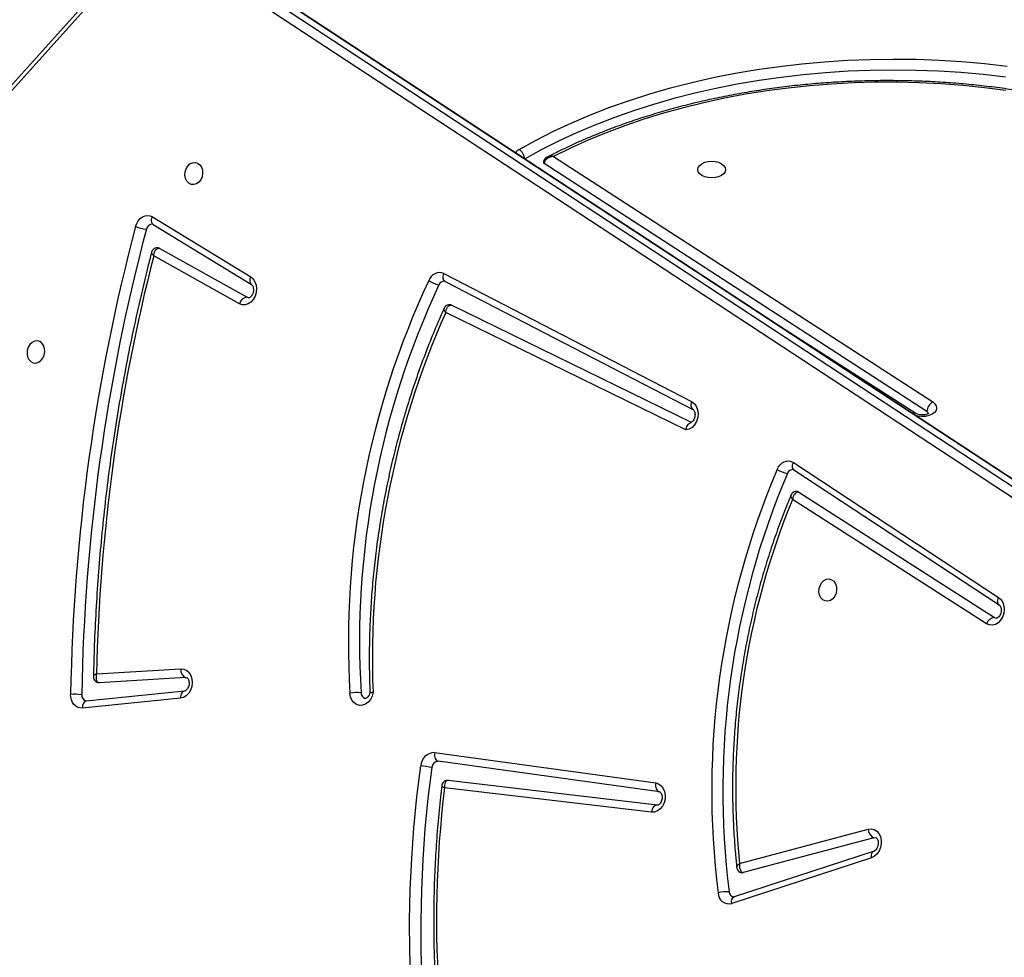
# Model space of a CAD drawing. Units: inches. Extents: x 566 to 2626, y -1948 to -355.
# Drawn here: x 1503 to 1541, y -1304 to -1268 of the extents above; entities that cross this region are included whole.
import ezdxf

# ---------------------------------------------------------------- set-up
doc = ezdxf.new("R2010")
doc.units = ezdxf.units.IN
doc.header["$MEASUREMENT"] = 0
doc.layers.add('VP-DIM', color=7, linetype='Continuous')
doc.layers.add('VP-HIC', color=6, linetype='Continuous')
doc.layers.add('VP-EQ', color=7, linetype='Continuous', true_color=0x8a3492)
doc.styles.get("Standard").update_dxf_attribs({"font": 'arial.ttf'})
doc.dimstyles.get("Standard").update_dxf_attribs({"dimtxt": 14, "dimasz": 20, "dimexe": 20, "dimexo": 50, "dimgap": 20, "dimtad": 0, "dimdec": 0, "dimzin": 0, "dimdsep": 46, "dimtxsty": 'Standard', "dimcen": -0.09, "dimadec": 0, "dimazin": 0, "dimtfac": 1, "dimtdec": 4, "dimtofl": 0, "dimtmove": 0, "dimatfit": 3, "dimfxl": 70, "dimfxlon": 1, "dimtolj": 1, "dimtzin": 0, "dimarcsym": 0})

# ---------------------------------------------------------------- blocks, each defined once
blk = doc.blocks.new('3029-1')
at = {"layer": 'VP-EQ', "color": 0, "linetype": 'Continuous', "lineweight": 25}
for p, q in [((1727.598, -1077.142), (1786.029, -1115.515)), ((1727.639, -1077.158), (1786.07, -1115.531)), ((1786.62, -1115.63), (1728.189, -1077.257)), ((1728.496, -1077.024), (1786.927, -1115.396)), ((1760.042, -1080.899), (1765.353, -1079.158)), ((1760.132, -1080.647), (1765.442, -1078.906)), ((1760.052, -1081.405), (1765.006, -1080.079)), ((1765.142, -1080.424), (1760.265, -1081.729)), ((1760.052, -1081.405), (1759.98, -1081.408)), ((1768.487, -1082.372), (1776.338, -1083.299)), ((1768.268, -1082.637), (1776.2, -1083.573)), ((1768.185, -1083.15), (1776.578, -1084.302)), ((1776.716, -1084.632), (1768.323, -1083.48)), ((1786.357, -1086.697), (1790.081, -1086.324)), ((1786.203, -1086.962), (1789.928, -1086.589)), ((1786.163, -1087.477), (1789.444, -1087.285)), ((1786.163, -1087.477), (1786.124, -1087.474)), ((1789.54, -1087.621), (1786.337, -1087.808)), ((1755.772, -1089.522), (1763.135, -1094.237)), ((1755.467, -1089.757), (1755.407, -1089.733)), ((1762.9, -1094.517), (1755.467, -1089.757)), ((1763.084, -1095.357), (1755.295, -1090.237)), ((1763.102, -1095.641), (1755.314, -1090.52)), ((1763.104, -1095.365), (1763.084, -1095.357)), ((1766.969, -1097.161), (1776.073, -1101.608)), ((1767.18, -1096.879), (1776.293, -1101.33)), ((1758.456, -1097.497), (1764.356, -1101.282)), ((1758.034, -1097.573), (1772.56, -1106.976)), ((1776.316, -1102.509), (1766.917, -1097.653)), ((1772.199, -1107.247), (1757.815, -1097.936)), ((1776.362, -1102.808), (1766.963, -1097.952)), ((1783.775, -1101.885), (1783.827, -1101.903)), ((1787.158, -1103.769), (1783.827, -1101.903)), ((1784.122, -1101.662), (1787.37, -1103.481)), ((1787.391, -1104.669), (1783.665, -1102.39)), ((1783.665, -1102.39), (1783.669, -1102.392)), ((1787.418, -1104.958), (1783.692, -1102.678)), ((1787.835, -1115.226), (1795.913, -1106.246)), ((1787.875, -1115.393), (1795.953, -1106.414))]:
    blk.add_line(p, q, dxfattribs=at)
at = {"layer": 'VP-EQ', "color": 0, "linetype": 'Continuous', "lineweight": 25, "flags": 128}
for points in [[(1776.82, -1084.068), (1776.965, -1082.907), (1777.079, -1081.744), (1777.163, -1080.581), (1777.217, -1079.418), (1777.24, -1078.256), (1777.232, -1077.098), (1777.194, -1075.943), (1777.125, -1074.795), (1777.025, -1073.653), (1776.895, -1072.519), (1776.735, -1071.394), (1776.545, -1070.28), (1776.325, -1069.177), (1776.075, -1068.087), (1775.796, -1067.012), (1775.488, -1065.951)], [(1775.894, -1065.857), (1776.205, -1066.926), (1776.486, -1068.011), (1776.738, -1069.11), (1776.96, -1070.222), (1777.152, -1071.346), (1777.313, -1072.48), (1777.444, -1073.624), (1777.544, -1074.775), (1777.614, -1075.934), (1777.653, -1077.098), (1777.661, -1078.266), (1777.637, -1079.437), (1777.584, -1080.611), (1777.499, -1081.784), (1777.383, -1082.957), (1777.237, -1084.127)], [(1765.442, -1078.906), (1765.447, -1078.962), (1765.444, -1079.014), (1765.434, -1079.061), (1765.418, -1079.1), (1765.395, -1079.131), (1765.367, -1079.152), (1765.353, -1079.158)], [(1765.006, -1080.079), (1765.037, -1080.074), (1765.062, -1080.076)], [(1760.265, -1081.729), (1760.151, -1081.741), (1760.041, -1081.717), (1759.942, -1081.657), (1759.86, -1081.566), (1759.802, -1081.449), (1759.77, -1081.316), (1759.768, -1081.173), (1759.794, -1081.032), (1759.849, -1080.901), (1759.926, -1080.788), (1760.023, -1080.702), (1760.132, -1080.647)], [(1760.132, -1080.647), (1760.136, -1080.703), (1760.134, -1080.755), (1760.124, -1080.802), (1760.107, -1080.842), (1760.085, -1080.872), (1760.057, -1080.893), (1760.042, -1080.899)], [(1768.323, -1083.48), (1768.214, -1083.446), (1768.118, -1083.377), (1768.041, -1083.277), (1767.989, -1083.154), (1767.966, -1083.015), (1767.972, -1082.871), (1768.008, -1082.73), (1768.071, -1082.603), (1768.157, -1082.497), (1768.259, -1082.42), (1768.372, -1082.378), (1768.487, -1082.372)], [(1768.268, -1082.637), (1768.298, -1082.637), (1768.335, -1082.626), (1768.37, -1082.604), (1768.403, -1082.573), (1768.432, -1082.532), (1768.457, -1082.483), (1768.475, -1082.43), (1768.487, -1082.372)], [(1768.323, -1083.48), (1768.328, -1083.421), (1768.327, -1083.364), (1768.317, -1083.31), (1768.302, -1083.261), (1768.279, -1083.219), (1768.252, -1083.186), (1768.22, -1083.162), (1768.185, -1083.15)], [(1776.716, -1084.632), (1776.721, -1084.573), (1776.719, -1084.516), (1776.71, -1084.462), (1776.694, -1084.412), (1776.672, -1084.371), (1776.645, -1084.338), (1776.613, -1084.314), (1776.578, -1084.302)], [(1789.928, -1086.589), (1789.932, -1086.589), (1789.967, -1086.578), (1789.999, -1086.556), (1790.027, -1086.524), (1790.05, -1086.483), (1790.067, -1086.435), (1790.077, -1086.381), (1790.081, -1086.324)], [(1790.081, -1086.324), (1790.168, -1086.326), (1790.252, -1086.35), (1790.329, -1086.394), (1790.396, -1086.458), (1790.451, -1086.537), (1790.491, -1086.631), (1790.515, -1086.734), (1790.522, -1086.842)], [(1779.049, -1086.92), (1779.085, -1086.779), (1779.149, -1086.652), (1779.235, -1086.547), (1779.338, -1086.471), (1779.452, -1086.43), (1779.567, -1086.426), (1779.676, -1086.459), (1779.773, -1086.528), (1779.85, -1086.628), (1779.902, -1086.751), (1779.926, -1086.89)], [(1786.337, -1087.808), (1786.224, -1087.796), (1786.119, -1087.748), (1786.031, -1087.666), (1785.964, -1087.557), (1785.923, -1087.428), (1785.911, -1087.287), (1785.928, -1087.143), (1785.974, -1087.007), (1786.045, -1086.887), (1786.137, -1086.792), (1786.243, -1086.727), (1786.357, -1086.697)], [(1786.208, -1086.962), (1786.242, -1086.951), (1786.274, -1086.929), (1786.302, -1086.897), (1786.325, -1086.857), (1786.342, -1086.808), (1786.353, -1086.754), (1786.357, -1086.697)], [(1786.203, -1086.962), (1786.208, -1086.962), (1786.208, -1086.962)], [(1755.314, -1090.52), (1755.224, -1090.439), (1755.156, -1090.33), (1755.114, -1090.2), (1755.102, -1090.058), (1755.119, -1089.913), (1755.166, -1089.776), (1755.238, -1089.656), (1755.33, -1089.56), (1755.438, -1089.496), (1755.552, -1089.467), (1755.666, -1089.476), (1755.772, -1089.522)], [(1755.295, -1090.237), (1755.315, -1090.253), (1755.335, -1090.284), (1755.348, -1090.322), (1755.352, -1090.367), (1755.347, -1090.416), (1755.334, -1090.468), (1755.314, -1090.52)], [(1761.798, -1090.377), (1761.897, -1090.385), (1761.988, -1090.43), (1762.061, -1090.507), (1762.111, -1090.61), (1762.134, -1090.73), (1762.126, -1090.856), (1762.09, -1090.977), (1762.027, -1091.082), (1761.944, -1091.161), (1761.848, -1091.209), (1761.748, -1091.219), (1761.652, -1091.193), (1761.569, -1091.131), (1761.507, -1091.04), (1761.47, -1090.927), (1761.463, -1090.802), (1761.485, -1090.678), (1761.535, -1090.564), (1761.609, -1090.47), (1761.699, -1090.406), (1761.798, -1090.377)], [(1762.9, -1094.517), (1762.929, -1094.531), (1762.946, -1094.535)], [(1763.084, -1095.357), (1763.103, -1095.374), (1763.124, -1095.405), (1763.136, -1095.443), (1763.14, -1095.487), (1763.135, -1095.537), (1763.123, -1095.589), (1763.102, -1095.641)], [(1763.72, -1095.372), (1763.669, -1095.469), (1763.605, -1095.552), (1763.529, -1095.62), (1763.446, -1095.668), (1763.358, -1095.694), (1763.269, -1095.699), (1763.182, -1095.681), (1763.102, -1095.641)], [(1766.963, -1097.952), (1766.863, -1097.878), (1766.786, -1097.771), (1766.736, -1097.639), (1766.717, -1097.493), (1766.731, -1097.342), (1766.777, -1097.198), (1766.851, -1097.071), (1766.948, -1096.971), (1767.06, -1096.905), (1767.18, -1096.879)], [(1757.815, -1097.936), (1757.731, -1097.865), (1757.681, -1097.785), (1757.668, -1097.699), (1757.691, -1097.614), (1757.751, -1097.535), (1757.842, -1097.468), (1757.959, -1097.418), (1758.093, -1097.388), (1758.236, -1097.379), (1758.377, -1097.394), (1758.47, -1097.416)], [(1757.972, -1097.499), (1757.983, -1097.523), (1758.034, -1097.573)], [(1766.922, -1097.655), (1766.919, -1097.654), (1766.917, -1097.653)], [(1766.963, -1097.952), (1766.98, -1097.897), (1766.989, -1097.843), (1766.991, -1097.793), (1766.984, -1097.746), (1766.969, -1097.707), (1766.948, -1097.676), (1766.922, -1097.655)], [(1791.842, -1099.41), (1791.742, -1099.439), (1791.652, -1099.504), (1791.579, -1099.597), (1791.528, -1099.711), (1791.506, -1099.836), (1791.514, -1099.96), (1791.55, -1100.073), (1791.613, -1100.164), (1791.696, -1100.226), (1791.791, -1100.253), (1791.892, -1100.242), (1791.988, -1100.194), (1792.07, -1100.115), (1792.133, -1100.01), (1792.17, -1099.889), (1792.177, -1099.763), (1792.155, -1099.644), (1792.105, -1099.54), (1792.031, -1099.463), (1791.941, -1099.418), (1791.842, -1099.41)], [(1776.073, -1101.608), (1776.101, -1101.618), (1776.106, -1101.619)], [(1783.692, -1102.678), (1783.601, -1102.601), (1783.531, -1102.496), (1783.486, -1102.369), (1783.47, -1102.228), (1783.483, -1102.085), (1783.525, -1101.947), (1783.593, -1101.824), (1783.683, -1101.725), (1783.787, -1101.656), (1783.9, -1101.621), (1784.014, -1101.623), (1784.122, -1101.662)], [(1776.316, -1102.509), (1776.318, -1102.51), (1776.347, -1102.532), (1776.369, -1102.563), (1776.383, -1102.603), (1776.39, -1102.649), (1776.389, -1102.7), (1776.379, -1102.754), (1776.362, -1102.808)], [(1787.158, -1103.769), (1787.19, -1103.782), (1787.198, -1103.783)], [(1788.059, -1104.588), (1788.017, -1104.703), (1787.958, -1104.806), (1787.882, -1104.891), (1787.795, -1104.956), (1787.701, -1104.996), (1787.603, -1105.01), (1787.508, -1104.998), (1787.418, -1104.958)], [(1787.391, -1104.669), (1787.414, -1104.688), (1787.435, -1104.719), (1787.448, -1104.758), (1787.453, -1104.803), (1787.449, -1104.852), (1787.438, -1104.905), (1787.418, -1104.958)], [(1765.678, -1106.75), (1765.696, -1106.668), (1765.748, -1106.592), (1765.832, -1106.527), (1765.94, -1106.476), (1766.067, -1106.445), (1766.203, -1106.434), (1766.339, -1106.445), (1766.465, -1106.476), (1766.574, -1106.527), (1766.657, -1106.592), (1766.71, -1106.668), (1766.728, -1106.75), (1766.71, -1106.832), (1766.657, -1106.908), (1766.574, -1106.973), (1766.465, -1107.024), (1766.339, -1107.055), (1766.203, -1107.066), (1766.067, -1107.055), (1765.94, -1107.024), (1765.832, -1106.973), (1765.748, -1106.908), (1765.696, -1106.832), (1765.678, -1106.75)], [(1785.85, -1106.179), (1785.949, -1106.187), (1786.039, -1106.232), (1786.113, -1106.309), (1786.163, -1106.413), (1786.185, -1106.532), (1786.178, -1106.658), (1786.141, -1106.779), (1786.079, -1106.884), (1785.996, -1106.963), (1785.9, -1107.011), (1785.8, -1107.022), (1785.704, -1106.995), (1785.621, -1106.933), (1785.558, -1106.842), (1785.522, -1106.729), (1785.514, -1106.605), (1785.537, -1106.48), (1785.587, -1106.366), (1785.66, -1106.273), (1785.751, -1106.208), (1785.85, -1106.179)], [(1755.054, -1110.254), (1755.897, -1110.351), (1756.745, -1110.426), (1757.598, -1110.48), (1758.454, -1110.512), (1759.312, -1110.522), (1760.17, -1110.511), (1761.026, -1110.478), (1761.878, -1110.422), (1762.727, -1110.346), (1763.569, -1110.248), (1764.403, -1110.128), (1765.229, -1109.987), (1766.043, -1109.826), (1766.846, -1109.644), (1767.635, -1109.442), (1768.41, -1109.22), (1769.168, -1108.978), (1769.908, -1108.718), (1770.63, -1108.438), (1771.331, -1108.141), (1772.011, -1107.826), (1772.668, -1107.494), (1773.301, -1107.146)], [(1755.037, -1109.748), (1755.851, -1109.853), (1756.672, -1109.937), (1757.499, -1109.999), (1758.329, -1110.041), (1759.161, -1110.061), (1759.994, -1110.059), (1760.826, -1110.037), (1761.655, -1109.992), (1762.481, -1109.927), (1763.302, -1109.84), (1764.115, -1109.733), (1764.92, -1109.605), (1765.715, -1109.456), (1766.499, -1109.286), (1767.271, -1109.097), (1768.028, -1108.888), (1768.77, -1108.66), (1769.494, -1108.414), (1770.201, -1108.148), (1770.888, -1107.865), (1771.555, -1107.564), (1772.199, -1107.247)], [(1773.508, -1107.516), (1772.865, -1107.87), (1772.199, -1108.207), (1771.509, -1108.526), (1770.797, -1108.828), (1770.065, -1109.111), (1769.314, -1109.375), (1768.544, -1109.621), (1767.759, -1109.846), (1766.958, -1110.051), (1766.143, -1110.236), (1765.316, -1110.4), (1764.479, -1110.542), (1763.632, -1110.664), (1762.777, -1110.763), (1761.917, -1110.841), (1761.051, -1110.897), (1760.183, -1110.931), (1759.312, -1110.943), (1758.442, -1110.932), (1757.573, -1110.9), (1756.708, -1110.845), (1755.847, -1110.769), (1754.992, -1110.67)]]:
    blk.add_lwpolyline(points, dxfattribs=at)
at = {"layer": 'VP-EQ', "color": 0, "linetype": 'Continuous', "lineweight": 25}
for centre, radius, start, end in [((1735.418, -1078.302), 41.224, 353.0375, 15.8127), ((1765.328, -1079.359), 0.211, 2.9717, 75.3435), ((1765.542, -1079.309), 0.415, 359.9816, 103.8865), ((1735.017, -1083.186), 30.763, 336.9794, 7.1662), ((1735.06, -1083.194), 31.141, 336.9795, 7.1661), ((1765.653, -1078.314), 1.041, 263.7246, 286.9813), ((1736.756, -1083.352), 28.536, 337.5765, 5.8879), ((1759.909, -1081.731), 0.356, 0.3115, 66.3644), ((1776.578, -1084.059), 0.243, 270.091, 357.9829), ((1778.068, -1076.767), 7.407, 260.3036, 263.5636), ((1776.715, -1084.109), 0.523, 270.0873, 357.9965), ((1779.291, -1086.898), 0.215, 358.2193, 74.8104), ((1789.875, -1086.807), 0.227, 354.4989, 72.6115), ((1746.921, -1088.246), 32.155, 335.989, 2.363), ((1747.602, -1088.83), 31.961, 334.9257, 3.4527), ((1747.647, -1088.838), 32.338, 334.9248, 3.4537), ((1779.669, -1085.602), 1.313, 262.853, 281.2817), ((1716.369, -1085.592), 73.743, 345.15647, 359.03871), ((1716.408, -1085.599), 74.125, 345.15655, 359.03869), ((1790.373, -1084.933), 1.915, 261.8464, 274.4665), ((1786.031, -1087.757), 0.31, 350.6597, 64.8107), ((1719.664, -1086.139), 69.892, 345.63296, 358.78506), ((1755.446, -1089.413), 0.344, 273.6072, 341.601), ((1763.121, -1095.147), 0.22, 265.4291, 341.5879), ((1763.012, -1096.583), 1.403, 59.6702, 76.9128), ((1758.525, -1097.371), 0.143, 241.6051, 298.3949), ((1757.58, -1097.546), 0.455, 301.0035, 356.5584), ((1783.803, -1101.573), 0.331, 274.0794, 344.4181), ((1776.348, -1102.296), 0.218, 265.5074, 338.9655), ((1776.267, -1103.553), 1.212, 56.4584, 76.4194), ((1776.524, -1102.404), 0.435, 248.1331, 341.4901), ((1783.485, -1102.551), 0.243, 328.2588, 40.7152), ((1787.42, -1104.443), 0.234, 267.5757, 350.2445), ((1786.905, -1108.234), 3.824, 72.4379, 78.7536), ((1772.537, -1107.021), 0.0506, 4.2003, 62.0813), ((1773.783, -1107.119), 0.483, 184.3773, 235.3376), ((1773.34, -1107.197), 0.361, 297.7003, 328.7058)]:
    blk.add_arc(centre, radius, start, end, dxfattribs=at)
for points, knots in [([(1776.443, -1083.38), (1776.46, -1083.238), (1776.517, -1082.75), (1776.597, -1081.913), (1776.673, -1080.87), (1776.724, -1079.826), (1776.75, -1078.784), (1776.751, -1077.744), (1776.727, -1076.708), (1776.678, -1075.675), (1776.604, -1074.647), (1776.504, -1073.625), (1776.38, -1072.61), (1776.232, -1071.603), (1776.058, -1070.604), (1775.861, -1069.615), (1775.638, -1068.636), (1775.408, -1067.726), (1775.242, -1067.147), (1775.167, -1066.886)], [0, 0, 0, 0, 0.025108, 0.086724, 0.148342, 0.209961, 0.271578, 0.333198, 0.394815, 0.456436, 0.518054, 0.579674, 0.641294, 0.702915, 0.764534, 0.826154, 0.887775, 0.949394, 1, 1, 1, 1]), ([(1765.353, -1079.158), (1765.357, -1079.157), (1765.37, -1079.153), (1765.377, -1079.155), (1765.382, -1079.156)], [0, 0, 0, 0, 0.305706, 1, 1, 1, 1]), ([(1763.197, -1094.393), (1763.24, -1094.29), (1763.39, -1093.928), (1763.631, -1093.298), (1763.912, -1092.501), (1764.169, -1091.693), (1764.404, -1090.876), (1764.614, -1090.052), (1764.8, -1089.22), (1764.962, -1088.384), (1765.1, -1087.543), (1765.213, -1086.699), (1765.301, -1085.853), (1765.364, -1085.005), (1765.402, -1084.159), (1765.415, -1083.313), (1765.403, -1082.471), (1765.366, -1081.632), (1765.313, -1080.902), (1765.266, -1080.454), (1765.247, -1080.283)], [0, 0, 0, 0, 0.02344, 0.082187, 0.140934, 0.199678, 0.258427, 0.317173, 0.375921, 0.434669, 0.493415, 0.552162, 0.61091, 0.669661, 0.728408, 0.787161, 0.84591, 0.90466, 0.963414, 1, 1, 1, 1]), ([(1765.142, -1080.424), (1765.142, -1080.424), (1765.147, -1080.389), (1765.151, -1080.311), (1765.132, -1080.209), (1765.095, -1080.137), (1765.053, -1080.094), (1765.022, -1080.084), (1765.006, -1080.079)], [0, 0, 0, 0, 0.0023045, 0.2227756, 0.4773364, 0.6791866, 0.8351057, 1, 1, 1, 1]), ([(1765.248, -1080.282), (1765.244, -1080.26), (1765.236, -1080.214), (1765.197, -1080.149), (1765.137, -1080.097), (1765.086, -1080.084), (1765.062, -1080.078)], [0, 0, 0, 0, 0.22382, 0.479503, 0.748926, 1, 1, 1, 1]), ([(1765.245, -1080.283), (1765.246, -1080.291), (1765.249, -1080.315), (1765.214, -1080.366), (1765.167, -1080.406), (1765.142, -1080.424), (1765.142, -1080.424)], [0, 0, 0, 0, 0.2039707, 0.628624, 0.9961752, 1, 1, 1, 1]), ([(1759.98, -1081.407), (1759.977, -1081.407), (1759.969, -1081.407), (1759.954, -1081.398), (1759.924, -1081.367), (1759.897, -1081.313), (1759.881, -1081.237), (1759.882, -1081.149), (1759.903, -1081.062), (1759.939, -1080.987), (1759.985, -1080.932), (1760.021, -1080.907), (1760.036, -1080.902), (1760.042, -1080.899)], [0, 0, 0, 0, 0.049426, 0.163307, 0.263063, 0.356794, 0.455312, 0.553168, 0.650972, 0.748462, 0.845846, 0.944921, 1, 1, 1, 1]), ([(1768.181, -1083.15), (1768.178, -1083.149), (1768.171, -1083.148), (1768.155, -1083.141), (1768.127, -1083.112), (1768.099, -1083.06), (1768.081, -1082.985), (1768.081, -1082.898), (1768.1, -1082.81), (1768.135, -1082.734), (1768.18, -1082.677), (1768.224, -1082.646), (1768.253, -1082.636), (1768.263, -1082.637), (1768.268, -1082.637)], [0, 0, 0, 0, 0.042342, 0.144901, 0.232513, 0.314341, 0.400281, 0.485535, 0.570684, 0.655601, 0.740328, 0.826377, 0.917463, 1, 1, 1, 1]), ([(1776.193, -1083.572), (1776.209, -1083.573), (1776.24, -1083.574), (1776.283, -1083.55), (1776.322, -1083.497), (1776.344, -1083.408), (1776.343, -1083.334), (1776.338, -1083.299), (1776.338, -1083.299)], [0, 0, 0, 0, 0.162797, 0.31632, 0.516788, 0.772806, 0.997752, 1, 1, 1, 1]), ([(1776.44, -1083.38), (1776.441, -1083.377), (1776.444, -1083.369), (1776.41, -1083.341), (1776.365, -1083.311), (1776.339, -1083.299), (1776.338, -1083.299)], [0, 0, 0, 0, 0.168724, 0.609215, 0.99608, 1, 1, 1, 1]), ([(1776.199, -1083.572), (1776.201, -1083.573), (1776.225, -1083.579), (1776.278, -1083.572), (1776.35, -1083.543), (1776.406, -1083.489), (1776.436, -1083.43), (1776.44, -1083.394), (1776.442, -1083.38)], [0, 0, 0, 0, 0.0139, 0.219452, 0.44368, 0.679428, 0.876397, 1, 1, 1, 1]), ([(1779.161, -1086.938), (1779.163, -1086.925), (1779.17, -1086.883), (1779.195, -1086.815), (1779.237, -1086.75), (1779.283, -1086.708), (1779.32, -1086.691), (1779.337, -1086.688), (1779.345, -1086.691), (1779.347, -1086.692)], [0, 0, 0, 0, 0.075096, 0.238226, 0.401314, 0.565495, 0.735677, 0.923435, 1, 1, 1, 1]), ([(1789.928, -1086.589), (1789.931, -1086.589), (1789.936, -1086.588), (1789.94, -1086.59), (1789.942, -1086.591)], [0, 0, 0, 0, 0.551081, 1, 1, 1, 1]), ([(1776.354, -1101.484), (1776.403, -1101.375), (1776.573, -1100.996), (1776.848, -1100.337), (1777.171, -1099.505), (1777.471, -1098.661), (1777.747, -1097.807), (1778, -1096.944), (1778.23, -1096.073), (1778.436, -1095.195), (1778.617, -1094.311), (1778.775, -1093.422), (1778.907, -1092.529), (1779.015, -1091.634), (1779.098, -1090.737), (1779.156, -1089.84), (1779.189, -1088.943), (1779.197, -1088.049), (1779.185, -1087.37), (1779.169, -1086.991), (1779.166, -1086.907)], [0, 0, 0, 0, 0.024314, 0.084238, 0.144165, 0.204092, 0.264018, 0.323945, 0.383872, 0.443798, 0.503725, 0.563652, 0.623581, 0.683508, 0.743435, 0.803364, 0.863295, 0.923222, 0.983155, 1, 1, 1, 1]), ([(1779.166, -1086.907), (1779.166, -1086.908), (1779.171, -1086.91), (1779.151, -1086.914), (1779.11, -1086.918), (1779.07, -1086.92), (1779.051, -1086.92), (1779.049, -1086.92), (1779.049, -1086.92)], [0, 0, 0, 0, 0.0147027, 0.3780292, 0.7458981, 0.9702591, 0.9919617, 1, 1, 1, 1]), ([(1786.124, -1087.474), (1786.119, -1087.473), (1786.109, -1087.471), (1786.082, -1087.45), (1786.053, -1087.405), (1786.03, -1087.336), (1786.024, -1087.25), (1786.038, -1087.162), (1786.069, -1087.081), (1786.112, -1087.017), (1786.157, -1086.978), (1786.188, -1086.965), (1786.199, -1086.963), (1786.203, -1086.962)], [0, 0, 0, 0, 0.10914, 0.2065498, 0.295985, 0.3895631, 0.481333, 0.5729423, 0.6644692, 0.7556104, 0.8475096, 0.9432264, 1, 1, 1, 1]), ([(1789.54, -1087.621), (1789.54, -1087.621), (1789.549, -1087.586), (1789.564, -1087.512), (1789.557, -1087.412), (1789.528, -1087.342), (1789.49, -1087.3), (1789.46, -1087.29), (1789.444, -1087.285)], [0, 0, 0, 0, 0.002266, 0.221517, 0.475977, 0.678168, 0.834679, 1, 1, 1, 1]), ([(1789.657, -1087.517), (1789.657, -1087.496), (1789.655, -1087.45), (1789.625, -1087.381), (1789.57, -1087.324), (1789.507, -1087.291), (1789.465, -1087.288), (1789.449, -1087.286)], [0, 0, 0, 0, 0.184082, 0.403369, 0.633263, 0.859786, 1, 1, 1, 1]), ([(1787.454, -1103.612), (1787.501, -1103.428), (1787.657, -1102.817), (1787.905, -1101.774), (1788.188, -1100.483), (1788.446, -1099.186), (1788.681, -1097.885), (1788.89, -1096.579), (1789.076, -1095.27), (1789.236, -1093.959), (1789.372, -1092.645), (1789.482, -1091.331), (1789.568, -1090.017), (1789.628, -1088.745), (1789.648, -1087.913), (1789.657, -1087.518)], [0, 0, 0, 0, 0.035063, 0.116129, 0.197195, 0.278264, 0.359333, 0.440399, 0.521466, 0.602536, 0.683603, 0.764671, 0.845739, 0.926807, 1, 1, 1, 1]), ([(1789.54, -1087.621), (1789.54, -1087.621), (1789.567, -1087.608), (1789.617, -1087.578), (1789.656, -1087.541), (1789.655, -1087.523), (1789.654, -1087.518)], [0, 0, 0, 0, 0.0039272, 0.3783786, 0.8130935, 1, 1, 1, 1]), ([(1755.295, -1090.237), (1755.292, -1090.234), (1755.281, -1090.227), (1755.257, -1090.2), (1755.23, -1090.14), (1755.216, -1090.059), (1755.221, -1089.97), (1755.245, -1089.884), (1755.283, -1089.812), (1755.329, -1089.762), (1755.371, -1089.737), (1755.395, -1089.732), (1755.403, -1089.734), (1755.407, -1089.734)], [0, 0, 0, 0, 0.045531, 0.141996, 0.242398, 0.338062, 0.433293, 0.528365, 0.623107, 0.71795, 0.814997, 0.919449, 1, 1, 1, 1]), ([(1762.9, -1094.517), (1762.917, -1094.518), (1762.948, -1094.519), (1763.001, -1094.494), (1763.058, -1094.44), (1763.108, -1094.35), (1763.129, -1094.274), (1763.135, -1094.237), (1763.135, -1094.237)], [0, 0, 0, 0, 0.162204, 0.31503, 0.514992, 0.77128, 0.997703, 1, 1, 1, 1]), ([(1762.946, -1094.535), (1762.946, -1094.535), (1762.972, -1094.535), (1763.028, -1094.543), (1763.105, -1094.51), (1763.16, -1094.46), (1763.189, -1094.419), (1763.196, -1094.396), (1763.197, -1094.393)], [0, 0, 0, 0, 0.000075, 0.251717, 0.5328, 0.759384, 0.967183, 1, 1, 1, 1]), ([(1763.194, -1094.392), (1763.197, -1094.386), (1763.207, -1094.368), (1763.191, -1094.323), (1763.163, -1094.274), (1763.145, -1094.25), (1763.135, -1094.237), (1763.135, -1094.237)], [0, 0, 0, 0, 0.180692, 0.613011, 0.80184, 0.996074, 1, 1, 1, 1]), ([(1766.917, -1097.653), (1766.914, -1097.651), (1766.905, -1097.645), (1766.883, -1097.625), (1766.854, -1097.575), (1766.835, -1097.503), (1766.832, -1097.416), (1766.849, -1097.328), (1766.883, -1097.25), (1766.927, -1097.191), (1766.971, -1097.157), (1766.989, -1097.151), (1766.997, -1097.148)], [0, 0, 0, 0, 0.051372, 0.162393, 0.264657, 0.371889, 0.477885, 0.583767, 0.689446, 0.794763, 0.901416, 1, 1, 1, 1]), ([(1767.18, -1096.879), (1767.18, -1096.879), (1767.179, -1096.883), (1767.174, -1096.908), (1767.158, -1096.965), (1767.121, -1097.045), (1767.068, -1097.109), (1767.024, -1097.144), (1767.001, -1097.145), (1766.997, -1097.145)], [0, 0, 0, 0, 0.00442, 0.02682, 0.195026, 0.456448, 0.709448, 0.955685, 1, 1, 1, 1]), ([(1757.958, -1097.512), (1757.958, -1097.513), (1757.956, -1097.515), (1757.975, -1097.496), (1758.024, -1097.472), (1758.096, -1097.45), (1758.183, -1097.438), (1758.277, -1097.44), (1758.363, -1097.456), (1758.425, -1097.478), (1758.448, -1097.492), (1758.456, -1097.497)], [0, 0, 0, 0, 0.053445, 0.172164, 0.288474, 0.409032, 0.535078, 0.664717, 0.794792, 0.92153, 1, 1, 1, 1]), ([(1776.293, -1101.33), (1776.293, -1101.33), (1776.289, -1101.364), (1776.274, -1101.437), (1776.23, -1101.526), (1776.176, -1101.583), (1776.123, -1101.61), (1776.09, -1101.609), (1776.073, -1101.608)], [0, 0, 0, 0, 0.002307, 0.21264, 0.46415, 0.669026, 0.8304, 1, 1, 1, 1]), ([(1776.106, -1101.617), (1776.108, -1101.618), (1776.136, -1101.628), (1776.194, -1101.621), (1776.266, -1101.593), (1776.323, -1101.544), (1776.344, -1101.504), (1776.354, -1101.485)], [0, 0, 0, 0, 0.026236, 0.28489, 0.547989, 0.787715, 1, 1, 1, 1]), ([(1776.293, -1101.33), (1776.294, -1101.33), (1776.312, -1101.352), (1776.344, -1101.402), (1776.364, -1101.456), (1776.355, -1101.476), (1776.351, -1101.483)], [0, 0, 0, 0, 0.003835, 0.358083, 0.781725, 1, 1, 1, 1]), ([(1783.665, -1102.39), (1783.662, -1102.387), (1783.652, -1102.381), (1783.629, -1102.356), (1783.602, -1102.302), (1783.585, -1102.226), (1783.586, -1102.139), (1783.607, -1102.051), (1783.643, -1101.976), (1783.689, -1101.921), (1783.732, -1101.892), (1783.761, -1101.883), (1783.77, -1101.885), (1783.775, -1101.886)], [0, 0, 0, 0, 0.0452955, 0.1416832, 0.2319085, 0.3267534, 0.4209935, 0.5150773, 0.6089592, 0.7026466, 0.7980159, 0.8993903, 1, 1, 1, 1]), ([(1776.331, -1102.513), (1776.33, -1102.513), (1776.325, -1102.514), (1776.321, -1102.511), (1776.316, -1102.509)], [0, 0, 0, 0, 0.066707, 1, 1, 1, 1]), ([(1787.37, -1103.481), (1787.37, -1103.482), (1787.368, -1103.502), (1787.362, -1103.542), (1787.342, -1103.619), (1787.304, -1103.695), (1787.252, -1103.748), (1787.203, -1103.771), (1787.173, -1103.77), (1787.158, -1103.769)], [0, 0, 0, 0, 0.002267, 0.126998, 0.247883, 0.508327, 0.702228, 0.84588, 1, 1, 1, 1]), ([(1787.37, -1103.481), (1787.37, -1103.482), (1787.383, -1103.493), (1787.405, -1103.516), (1787.44, -1103.559), (1787.46, -1103.594), (1787.453, -1103.608), (1787.451, -1103.611)], [0, 0, 0, 0, 0.0038659, 0.2170377, 0.4238258, 0.8695235, 1, 1, 1, 1]), ([(1787.198, -1103.783), (1787.223, -1103.785), (1787.275, -1103.789), (1787.349, -1103.761), (1787.405, -1103.714), (1787.44, -1103.661), (1787.449, -1103.626), (1787.453, -1103.612)], [0, 0, 0, 0, 0.221228, 0.454283, 0.673289, 0.864231, 1, 1, 1, 1]), ([(1787.41, -1104.676), (1787.409, -1104.676), (1787.403, -1104.676), (1787.396, -1104.672), (1787.391, -1104.669)], [0, 0, 0, 0, 0.252117, 1, 1, 1, 1]), ([(1750.238, -1108.723), (1750.31, -1108.746), (1750.616, -1108.845), (1751.165, -1109.006), (1751.889, -1109.2), (1752.625, -1109.376), (1753.373, -1109.534), (1754.13, -1109.673), (1754.895, -1109.795), (1755.669, -1109.897), (1756.448, -1109.981), (1757.232, -1110.046), (1758.019, -1110.092), (1758.809, -1110.119), (1759.6, -1110.126), (1760.391, -1110.115), (1761.181, -1110.084), (1761.968, -1110.035), (1762.751, -1109.966), (1763.529, -1109.879), (1764.301, -1109.772), (1765.065, -1109.648), (1765.82, -1109.504), (1766.565, -1109.343), (1767.3, -1109.164), (1768.022, -1108.967), (1768.73, -1108.752), (1769.424, -1108.521), (1770.102, -1108.273), (1770.764, -1108.008), (1771.407, -1107.727), (1771.969, -1107.463), (1772.308, -1107.287), (1772.446, -1107.215)], [0, 0, 0, 0, 0.010384, 0.043724, 0.077063, 0.110398, 0.143729, 0.177057, 0.210382, 0.243705, 0.277026, 0.310345, 0.343662, 0.37698, 0.410296, 0.443613, 0.47693, 0.510247, 0.543566, 0.576886, 0.610208, 0.643533, 0.676861, 0.710191, 0.743525, 0.776864, 0.810206, 0.843553, 0.876906, 0.910261, 0.943623, 0.976988, 1, 1, 1, 1]), ([(1772.199, -1107.247), (1772.2, -1107.247), (1772.201, -1107.247), (1772.203, -1107.247), (1772.209, -1107.246), (1772.224, -1107.244), (1772.263, -1107.239), (1772.343, -1107.219), (1772.44, -1107.172), (1772.513, -1107.104), (1772.553, -1107.039), (1772.558, -1106.997), (1772.56, -1106.976)], [0, 0, 0, 0, 0.0021286, 0.0060939, 0.0150121, 0.0370495, 0.0923051, 0.2429671, 0.5067219, 0.703663, 0.8490271, 1, 1, 1, 1]), ([(1772.199, -1107.247), (1772.2, -1107.247), (1772.201, -1107.247), (1772.203, -1107.248), (1772.209, -1107.248), (1772.224, -1107.25), (1772.262, -1107.254), (1772.339, -1107.252), (1772.412, -1107.241), (1772.445, -1107.217), (1772.448, -1107.214)], [0, 0, 0, 0, 0.0039932, 0.0115529, 0.0284042, 0.0700873, 0.1742709, 0.4566538, 0.9525865, 1, 1, 1, 1]), ([(1772.448, -1107.214), (1772.455, -1107.211), (1772.487, -1107.198), (1772.533, -1107.158), (1772.574, -1107.094), (1772.591, -1107.043), (1772.587, -1107.018), (1772.587, -1107.017)], [0, 0, 0, 0, 0.080325, 0.40349, 0.700487, 0.988761, 1, 1, 1, 1])]:
    blk.add_open_spline(points, degree=3, knots=knots, dxfattribs=at)
blk = doc.blocks.new('3029-1 2D')
at = {"layer": 'VP-EQ', "color": 0, "rotation": 180}
blk.add_blockref('3029-1', (3295.898, -2380.573), dxfattribs=at)
blk = doc.blocks.new('*D85')
at = {"layer": 'Defpoints', "color": 0}
for p in [(2443.295, -375.369), (2443.295, -1127.827), (930.737, -1792.354)]:
    blk.add_point(p, dxfattribs=at)
at = {"layer": 'VP-DIM', "color": 0, "lineweight": -2}
for p, q in [((930.737, -445.369), (930.737, -355.369)), ((2443.295, -445.369), (2443.295, -355.369)), ((950.737, -375.369), (1663.133, -375.369)), ((2423.295, -375.369), (1743.579, -375.369))]:
    blk.add_line(p, q, dxfattribs=at)
at = {"layer": 'VP-DIM', "color": 0}
for points in [[(950.737, -372.035), (950.737, -378.702), (930.737, -375.369)], [(2423.295, -378.702), (2423.295, -372.035), (2443.295, -375.369)]]:
    blk.add_solid(points, dxfattribs=at)
at = {"layer": 'VP-DIM', "color": 0, "insert": (1703.356, -375.369), "char_height": 14, "attachment_point": 5}
blk.add_mtext('\\A1;1513', dxfattribs=at)
blk = doc.blocks.new('*D86')
at = {"layer": 'Defpoints', "color": 0}
for p in [(2293.295, -453.21), (2293.295, -1128.977), (1102.213, -1722.117)]:
    blk.add_point(p, dxfattribs=at)
at = {"layer": 'VP-DIM', "color": 0, "lineweight": -2}
for p, q in [((1102.213, -523.21), (1102.213, -433.21)), ((2293.295, -523.21), (2293.295, -433.21)), ((1122.213, -453.21), (1665.882, -453.21)), ((2273.295, -453.21), (1743.626, -453.21))]:
    blk.add_line(p, q, dxfattribs=at)
at = {"layer": 'VP-DIM', "color": 0}
for points in [[(1122.213, -449.877), (1122.213, -456.544), (1102.213, -453.21)], [(2273.295, -456.544), (2273.295, -449.877), (2293.295, -453.21)]]:
    blk.add_solid(points, dxfattribs=at)
at = {"layer": 'VP-DIM', "color": 0, "insert": (1704.754, -453.21), "char_height": 14, "attachment_point": 5}
blk.add_mtext('\\A1;1191', dxfattribs=at)
blk = doc.blocks.new('*D87')
at = {"layer": 'Defpoints', "color": 0}
for p in [(1639.195, -504.36), (1086.393, -1948.018), (2606.445, -1948.018)]:
    blk.add_point(p, dxfattribs=at)
at = {"layer": 'VP-DIM', "color": 0, "lineweight": -2}
for p, q in [((2536.445, -504.36), (2626.445, -504.36)), ((2606.445, -524.36), (2606.445, -1188.323)), ((2606.445, -1928.018), (2606.445, -1268.713)), ((2536.445, -1948.018), (2626.445, -1948.018))]:
    blk.add_line(p, q, dxfattribs=at)
at = {"layer": 'VP-DIM', "color": 0}
for points in [[(2609.779, -524.36), (2603.112, -524.36), (2606.445, -504.36)], [(2603.112, -1928.018), (2609.779, -1928.018), (2606.445, -1948.018)]]:
    blk.add_solid(points, dxfattribs=at)
at = {"layer": 'VP-DIM', "color": 0, "insert": (2606.445, -1228.518), "char_height": 14, "attachment_point": 5, "rotation": 90}
blk.add_mtext('\\A1;1444', dxfattribs=at)
blk = doc.blocks.new('*D88')
at = {"layer": 'Defpoints', "color": 0}
for p in [(1662.095, -704.383), (1157.127, -1776.625), (2492.445, -1776.625)]:
    blk.add_point(p, dxfattribs=at)
at = {"layer": 'VP-DIM', "color": 0, "lineweight": -2}
for p, q in [((2422.445, -704.383), (2512.445, -704.383)), ((2492.445, -724.383), (2492.445, -1200.358)), ((2492.445, -1756.625), (2492.445, -1280.65)), ((2422.445, -1776.625), (2512.445, -1776.625))]:
    blk.add_line(p, q, dxfattribs=at)
at = {"layer": 'VP-DIM', "color": 0}
for points in [[(2495.779, -724.383), (2489.112, -724.383), (2492.445, -704.383)], [(2489.112, -1756.625), (2495.779, -1756.625), (2492.445, -1776.625)]]:
    blk.add_solid(points, dxfattribs=at)
at = {"layer": 'VP-DIM', "color": 0, "insert": (2492.445, -1240.504), "char_height": 14, "attachment_point": 5, "rotation": 90}
blk.add_mtext('\\A1;1072', dxfattribs=at)

msp = doc.modelspace()

# ---------------------------------------------------------------- linework, layer by layer
at = {"layer": 'VP-HIC', "color": 219}
msp.add_lwpolyline([(1313.595, -1358.493), (1313.595, -1443.594, 0.414214), (1523.595, -1653.594), (1608.696, -1653.594, 0.414214), (1818.696, -1443.594), (1818.696, -1358.493, 0.414214), (1608.696, -1148.493), (1523.595, -1148.493, 0.414214)], format="xyb", close=True, dxfattribs=at)

# ---------------------------------------------------------------- block references
at = {"layer": 'VP-EQ', "color": 0}
msp.add_blockref('3029-1 2D', (0, 0), dxfattribs=at)

# ---------------------------------------------------------------- dimensions: what is measured, and where the dimension line sits
at = {"layer": 'VP-DIM', "color": 0}
for base, p1, p2, picture, middle in [((2443.295, -375.369), (930.737, -1792.354), (2443.295, -1127.827), '*D85', (1703.356, -375.369)), ((2293.295, -453.21), (1102.213, -1722.117), (2293.295, -1128.977), '*D86', (1704.754, -453.21))]:
    dim = msp.add_linear_dim(base=base, p1=p1, p2=p2, dimstyle='Standard', dxfattribs=at)
    dim.commit()
    dim.dimension.update_dxf_attribs({"geometry": picture, "text_midpoint": middle, "dimtype": 160})
for base, p1, p2, picture, middle in [((2606.445, -1948.018), (1639.195, -504.36), (1086.393, -1948.018), '*D87', (2606.445, -1228.518)), ((2492.445, -1776.625), (1662.095, -704.383), (1157.127, -1776.625), '*D88', (2492.445, -1240.504))]:
    dim = msp.add_linear_dim(base=base, p1=p1, p2=p2, angle=90, dimstyle='Standard', dxfattribs=at)
    dim.commit()
    dim.dimension.update_dxf_attribs({"geometry": picture, "text_midpoint": middle, "dimtype": 160})

doc.saveas('drawing.dxf')
